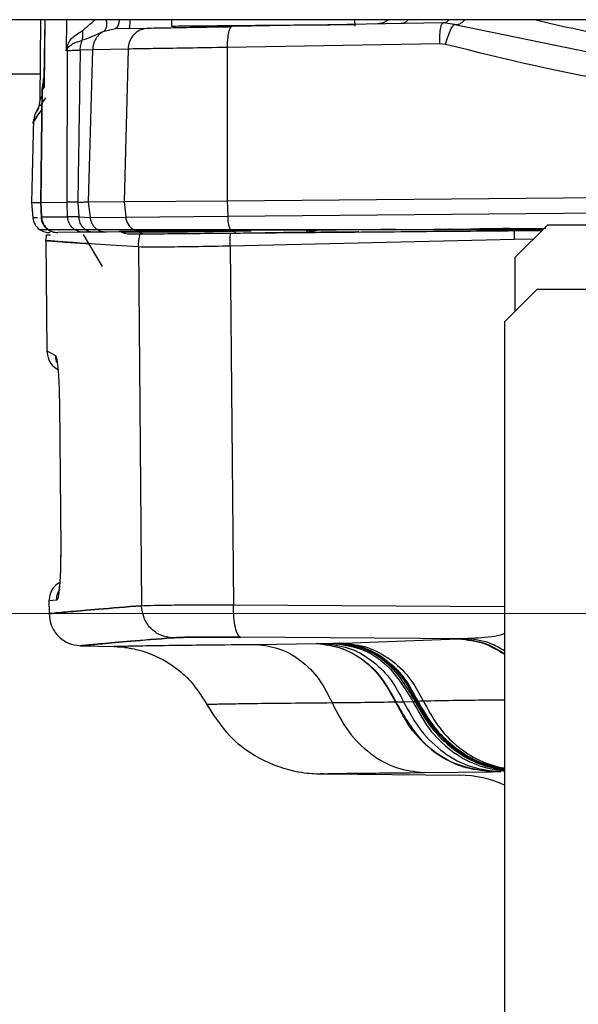
# Model space of a CAD drawing. Units: millimetres. Extents: x 10 to 416, y 10 to 287.
# Drawn here: x 70 to 75, y 40 to 49 of the extents above; entities that cross this region are included whole.
import ezdxf

# ---------------------------------------------------------------- set-up
doc = ezdxf.new("R2010")
doc.units = ezdxf.units.MM
doc.styles.add('SLDTEXTSTYLE1', font='TXT', dxfattribs={"width": 0.75})
doc.dimstyles.new('SLDDIMSTYLE0', dxfattribs={"dimtxt": 3.5, "dimasz": 3.556, "dimexe": 0, "dimexo": 0.0625, "dimgap": 0.875, "dimtad": 1, "dimdec": 0, "dimlfac": 5, "dimrnd": 1e-09, "dimzin": 12, "dimdsep": 46, "dimtxsty": 'SLDTEXTSTYLE1', "dimsah": 1, "dimcen": 0.09, "dimadec": 0, "dimazin": 3, "dimtfac": 1, "dimtdec": 0, "dimtofl": 0, "dimtmove": 0, "dimatfit": 3, "dimfxl": 1, "dimfrac": 2, "dimtolj": 1, "dimtzin": 12, "dimarcsym": 0})
doc.dimstyles.new('SLDDIMSTYLE2', dxfattribs={"dimtxt": 3.5, "dimasz": 3.556, "dimexe": 0, "dimexo": 0.0625, "dimgap": 0.875, "dimtad": 1, "dimlfac": 5, "dimrnd": 1e-09, "dimzin": 12, "dimdsep": 46, "dimtxsty": 'SLDTEXTSTYLE1', "dimsah": 1, "dimcen": 0.09, "dimadec": 0, "dimazin": 3, "dimtfac": 1, "dimtofl": 0, "dimtmove": 0, "dimatfit": 3, "dimfxl": 1, "dimfrac": 2, "dimtolj": 1, "dimtzin": 12, "dimarcsym": 0})

# ---------------------------------------------------------------- blocks, each defined once
blk = doc.blocks.new('_D_5')
at = {"color": 150, "linetype": 'Continuous', "lineweight": 0}
for p, q in [((119.9292, 43.9022), (29.7817, 43.9022)), ((30.7817, 43.9022), (30.7817, 35.3022)), ((39.1292, 35.3022), (29.7817, 35.3022))]:
    blk.add_line(p, q, dxfattribs=at)
at = {"color": 150, "linetype": 'Continuous', "lineweight": 18}
for points in [[(30.7817, 43.9022), (30.4007, 40.3462), (31.1627, 40.3462)], [(30.7817, 35.3022), (31.1627, 38.8582), (30.4007, 38.8582)]]:
    blk.add_solid(points, dxfattribs=at)
at = {"color": 150, "linetype": 'Continuous', "lineweight": 18, "insert": (26.27, 37.0161), "char_height": 3.5, "attachment_point": 1, "rotation": 90, "style": 'SLDTEXTSTYLE1'}
blk.add_mtext('43', dxfattribs=at)
blk = doc.blocks.new('_D_8')
at = {"color": 150, "linetype": 'Continuous', "lineweight": 0}
for p, q in [((64.9292, 43.3268), (64.9292, 25.2156)), ((78.8283, 43.1275), (78.8283, 25.2156)), ((64.9292, 26.2156), (78.8283, 26.2156))]:
    blk.add_line(p, q, dxfattribs=at)
at = {"color": 150, "linetype": 'Continuous', "lineweight": 18}
for points in [[(64.9292, 26.2156), (68.4852, 25.8346), (68.4852, 26.5966)], [(78.8283, 26.2156), (75.2723, 26.5966), (75.2723, 25.8346)]]:
    blk.add_solid(points, dxfattribs=at)
at = {"color": 150, "linetype": 'Continuous', "lineweight": 18, "insert": (69.2927, 30.7273), "char_height": 3.5, "attachment_point": 1, "style": 'SLDTEXTSTYLE1'}
blk.add_mtext('70', dxfattribs=at)

msp = doc.modelspace()

# ---------------------------------------------------------------- linework, layer by layer
at = {"color": 7, "linetype": 'Continuous', "lineweight": 25}
for p, q in [((124.7292, 49.4022), (47.1292, 49.4022)), ((69.9302, 49.4022), (69.9237, 48.6577)), ((69.97, 49.4022), (69.963, 48.8653)), ((69.9718, 49.4022), (69.9636, 48.7792)), ((70.1709, 49.4022), (70.17, 49.1166)), ((71.1438, 49.4022), (71.1443, 49.3433)), ((73.6598, 49.3724), (71.7038, 49.3382)), ((72.8444, 49.343), (72.8438, 49.4022)), ((73.769, 49.3592), (73.6598, 49.3724)), ((73.769, 49.3592), (75.8032, 48.9391)), ((70.5199, 49.2974), (70.6251, 49.3194)), ((70.6251, 49.3194), (70.9326, 49.3248)), ((73.6289, 49.1791), (71.6598, 49.1448)), ((73.6838, 49.1725), (73.6289, 49.1791)), ((70.17, 49.1166), (70.1802, 49.16)), ((70.17, 49.1166), (70.1818, 49.1387)), ((70.1805, 49.1168), (70.17, 49.1166)), ((70.1762, 47.7122), (70.1805, 49.1168)), ((70.1802, 49.16), (70.1818, 49.1387)), ((70.1805, 49.1168), (70.1818, 49.1387)), ((70.4126, 49.1244), (70.298, 49.1208)), ((70.4126, 49.1244), (70.3733, 47.7139)), ((70.7419, 49.1301), (70.4126, 49.1244)), ((70.7419, 49.1301), (70.7063, 47.7168)), ((71.6598, 49.1448), (71.6604, 47.7251)), ((67.4297, 48.9022), (69.9258, 48.9022)), ((69.9472, 48.7537), (69.953, 48.8031)), ((69.953, 48.8031), (69.9636, 48.7792)), ((69.9588, 48.8324), (69.9588, 48.8316)), ((69.9615, 48.8209), (69.9592, 48.8111)), ((69.9599, 48.8513), (69.966, 48.8652)), ((69.9609, 48.8319), (69.9599, 48.8513)), ((69.9636, 48.7792), (69.9609, 48.8319)), ((69.9429, 48.7576), (69.9298, 47.699)), ((69.9472, 48.7537), (69.9342, 47.7101)), ((69.9559, 48.7965), (69.9426, 48.7382)), ((69.9636, 48.7792), (69.9472, 48.7537)), ((69.8669, 48.4813), (69.8467, 47.7093)), ((69.8467, 47.7093), (69.8605, 47.5663)), ((69.9296, 47.7137), (69.9363, 47.5714)), ((69.9342, 47.7101), (70.1762, 47.7122)), ((69.9342, 47.7101), (69.9342, 47.7101)), ((69.9342, 47.7101), (69.9405, 47.5749)), ((70.2755, 47.713), (70.1762, 47.7122)), ((70.1762, 47.7122), (70.1762, 47.7122)), ((70.1814, 47.577), (70.1762, 47.7122)), ((70.2755, 47.713), (70.2861, 47.5768)), ((70.2756, 47.713), (70.2761, 47.713)), ((70.2761, 47.713), (70.2756, 47.713)), ((70.3733, 47.7139), (70.3737, 47.7139)), ((70.3737, 47.7139), (70.7063, 47.7168)), ((70.3737, 47.7139), (70.3902, 47.571)), ((70.7063, 47.7168), (71.6604, 47.7251)), ((70.7063, 47.7168), (70.7197, 47.5738)), ((71.6604, 47.7251), (76.3283, 47.7659)), ((71.6604, 47.7251), (71.6646, 47.5821)), ((71.6646, 47.5821), (76.3283, 47.6228)), ((69.903, 47.5667), (69.8605, 47.5663)), ((69.9405, 47.5749), (70.1814, 47.577)), ((70.2861, 47.5768), (70.1814, 47.577)), ((70.2861, 47.5768), (70.3902, 47.571)), ((70.3902, 47.571), (70.7197, 47.5738)), ((70.7197, 47.5738), (71.6646, 47.5821)), ((70.0208, 47.4308), (70.0111, 47.4307)), ((70.3305, 47.4335), (70.0908, 47.4314)), ((70.2471, 47.4587), (70.3443, 47.4587)), ((70.4155, 47.4342), (70.3305, 47.4335)), ((70.3443, 47.4587), (70.4579, 47.4587)), ((70.5382, 47.4353), (70.4155, 47.4342)), ((70.6752, 47.4365), (70.5382, 47.4353)), ((70.6647, 47.4421), (70.8188, 47.4434)), ((70.6735, 47.4373), (70.6928, 47.4305)), ((70.844, 47.4337), (70.69, 47.4323)), ((70.8517, 47.4336), (70.8267, 47.4434)), ((70.8517, 47.4336), (70.844, 47.4337)), ((71.7285, 47.4414), (71.6994, 47.441)), ((71.7223, 47.4513), (72.3886, 47.4571)), ((71.8817, 47.4427), (71.7285, 47.4414)), ((72.4492, 47.442), (72.4898, 47.4523)), ((72.4492, 47.442), (72.4504, 47.442)), ((72.4504, 47.442), (72.4922, 47.4524)), ((73.2223, 47.4587), (74.6131, 47.4709)), ((73.2223, 47.4587), (73.6932, 47.4587)), ((73.5416, 47.4415), (73.636, 47.4423)), ((73.6932, 47.4587), (73.6783, 47.4527)), ((73.6932, 47.4587), (73.7206, 47.4631)), ((74.215, 47.4674), (74.0011, 47.4655)), ((74.2747, 47.4679), (74.215, 47.4674)), ((74.2152, 47.4587), (74.5857, 47.4587)), ((74.2204, 47.4591), (74.5893, 47.4623)), ((74.3214, 47.4483), (74.5651, 47.4505)), ((74.6292, 47.5022), (74.3292, 47.2022)), ((74.6292, 47.5022), (76.3283, 47.5022)), ((69.9797, 47.3639), (69.9887, 46.335)), ((69.9835, 47.4107), (69.9798, 47.3562)), ((70.3261, 47.4135), (70.5019, 47.115)), ((70.7554, 47.4172), (70.8554, 47.4181)), ((74.3218, 47.3663), (71.6888, 47.3046)), ((74.4965, 47.3695), (74.3218, 47.3663)), ((70.8378, 47.2971), (70.8668, 43.9739)), ((71.6888, 47.3046), (71.7178, 43.9813)), ((74.3292, 46.7022), (74.3292, 47.2022)), ((74.5292, 46.9022), (74.2292, 46.6022)), ((76.1292, 46.9022), (74.5292, 46.9022)), ((74.2292, 46.6022), (74.2292, 39.4022)), ((69.9887, 46.335), (70.0687, 46.2901)), ((70.106, 45.8383), (70.1052, 45.8383)), ((70.106, 45.8383), (70.1176, 44.5082)), ((70.1176, 44.5082), (70.1169, 44.5082)), ((70.0803, 44.0243), (70.009, 44.0174)), ((70.009, 44.0174), (70.01, 43.9001)), ((71.7178, 43.9813), (74.2292, 43.9664)), ((70.3021, 43.6031), (70.6343, 43.5944)), ((73.8585, 43.6684), (71.7846, 43.6821)), ((71.9346, 43.6152), (72.4879, 43.6227)), ((72.4913, 43.6228), (72.4879, 43.6227)), ((72.4913, 43.6228), (72.5577, 43.6242)), ((72.5577, 43.6242), (72.6379, 43.626)), ((72.6379, 43.626), (72.6732, 43.6268)), ((72.6732, 43.6268), (72.6906, 43.6272)), ((72.6906, 43.6272), (72.6985, 43.6274)), ((72.7005, 43.6274), (72.6985, 43.6274)), ((72.7005, 43.6274), (72.7335, 43.6282)), ((72.7335, 43.6282), (73.8036, 43.6659)), ((73.8041, 43.666), (73.8036, 43.6659)), ((73.8041, 43.666), (73.8135, 43.6664)), ((73.8135, 43.6664), (73.8585, 43.6684)), ((73.2191, 43.0833), (73.2226, 43.0834)), ((73.2945, 43.0847), (73.3811, 43.0865)), ((73.3811, 43.0865), (73.4005, 43.0869)), ((73.4005, 43.0869), (73.41, 43.0871)), ((73.4227, 43.0889), (73.4261, 43.0893)), ((72.5533, 42.4152), (72.5359, 42.4157)), ((72.5533, 42.4152), (73.8153, 42.4042)), ((73.4855, 42.4281), (74.1126, 42.4356)), ((74.1161, 42.4356), (74.1126, 42.4356)), ((74.1161, 42.4356), (74.1948, 42.4369)), ((74.2273, 42.4492), (74.2273, 42.4553)), ((74.2274, 42.4435), (74.2273, 42.4492)), ((74.2274, 42.4414), (74.2274, 42.4435)), ((74.2274, 42.4395), (74.2274, 42.4414))]:
    msp.add_line(p, q, dxfattribs=at)
at = {"color": 7, "linetype": 'Continuous', "lineweight": 25, "flags": 128}
msp.add_lwpolyline([(69.8467, 47.7093), (69.8548, 47.7094), (69.8792, 47.7096), (69.9198, 47.7099), (69.9342, 47.7101)], dxfattribs=at)
at = {"color": 7, "linetype": 'Continuous', "lineweight": 25}
for centre, radius, start, end in [((70.0098, 47.5807), 0.15, 185.5, 234.37569), ((70.8696, 47.5872), 0.1505, 185.08641, 238.58242), ((71.9891, 47.5759), 0.3245, 178.91754, 201.17019), ((70.6256, 47.303), 0.1445, 63.51575, 74.31107), ((70.7542, 47.561), 0.1438, 243.48525, 270.47367), ((70.7541, 47.5672), 0.15, 244.88665, 270.5), ((70.8653, 47.5817), 0.1436, 238.89589, 254.3911), ((70.7798, 47.3056), 0.1433, 63.39118, 74.22803), ((70.9079, 47.5609), 0.1424, 243.35348, 270.46743), ((71.7247, 47.4785), 0.043, 207.3411, 219.8272), ((71.6852, 47.4213), 0.0477, 24.90062, 39.01705), ((71.7498, 47.4473), 0.0222, 195.56116, 255.82165), ((72.3492, 47.4283), 0.0488, 22.76725, 36.22367), ((72.4075, 47.5257), 0.0941, 270.72296, 297.1542), ((74.29, 47.5094), 0.0859, 209.28475, 215.87125), ((73.8066, 41.4042), 1, 64.9997, 89.5)]:
    msp.add_arc(centre, radius, start, end, dxfattribs=at)
for points, knots in [([(70.321, 49.3013), (70.3456, 49.3233), (70.3817, 49.3556), (70.4256, 49.391), (70.4395, 49.4022)], [0, 0, 0, 0, 0.6833, 1, 1, 1, 1]), ([(70.5382, 49.4022), (70.5401, 49.3881), (70.5443, 49.3565), (70.5383, 49.3185), (70.526, 49.3044), (70.5199, 49.2974)], [0, 0, 0, 0, 0.2869452, 0.6434758, 1, 1, 1, 1]), ([(70.66, 49.4022), (70.658, 49.3886), (70.6533, 49.3565), (70.6406, 49.3267), (70.6303, 49.3218), (70.6251, 49.3194)], [0, 0, 0, 0, 0.269165, 0.634582, 1, 1, 1, 1]), ([(70.7505, 49.3216), (70.7527, 49.3247), (70.757, 49.3309), (70.7612, 49.3639), (70.7623, 49.3938), (70.7627, 49.4022)], [0, 0, 0, 0, 0.418468, 0.836936, 1, 1, 1, 1]), ([(73.1531, 49.4022), (73.1372, 49.3914), (73.1026, 49.3679), (73.0608, 49.3637), (73.0382, 49.3615)], [0, 0, 0, 0, 0.459771, 1, 1, 1, 1]), ([(73.3381, 49.4022), (73.3298, 49.393), (73.3101, 49.371), (73.286, 49.3676), (73.272, 49.3656)], [0, 0, 0, 0, 0.419555, 1, 1, 1, 1]), ([(73.6289, 49.1791), (73.6292, 49.2076), (73.6298, 49.2647), (73.6379, 49.3278), (73.6483, 49.3655), (73.656, 49.3701), (73.6598, 49.3724)], [0, 0, 0, 0, 0.2796251, 0.5592794, 0.7796392, 1, 1, 1, 1]), ([(73.7142, 49.4022), (73.7103, 49.3971), (73.6948, 49.3765), (73.6748, 49.3741), (73.6598, 49.3724)], [0, 0, 0, 0, 0.250574, 1, 1, 1, 1]), ([(73.6838, 49.1725), (73.692, 49.2009), (73.7083, 49.2579), (73.7342, 49.3198), (73.7555, 49.3554), (73.7645, 49.3579), (73.769, 49.3592)], [0, 0, 0, 0, 0.2796, 0.559235, 0.779617, 1, 1, 1, 1]), ([(73.769, 49.3592), (73.7765, 49.3581), (73.7917, 49.3558), (73.8163, 49.3638), (73.8404, 49.3786), (73.8553, 49.3946), (73.8624, 49.4022)], [0, 0, 0, 0, 0.255362, 0.510725, 0.766086, 1, 1, 1, 1]), ([(74.5187, 49.4022), (74.5353, 49.3981), (74.7585, 49.3418), (75.2166, 49.2479), (75.6713, 49.1719), (75.8981, 49.134)], [0, 0, 0, 0, 0.038722, 0.520748, 1, 1, 1, 1]), ([(70.1802, 49.16), (70.1867, 49.176), (70.1996, 49.208), (70.241, 49.253), (70.2891, 49.282), (70.321, 49.3013)], [0, 0, 0, 0, 0.250674, 0.502093, 1, 1, 1, 1]), ([(70.3176, 49.2114), (70.3204, 49.2256), (70.3261, 49.2541), (70.3227, 49.2856), (70.321, 49.3013)], [0, 0, 0, 0, 0.5, 1, 1, 1, 1]), ([(70.5199, 49.2974), (70.4841, 49.2792), (70.4154, 49.2443), (70.3493, 49.2221), (70.3176, 49.2114)], [0, 0, 0, 0, 0.5200102, 1, 1, 1, 1]), ([(70.5199, 49.2973), (70.5048, 49.288), (70.4747, 49.2692), (70.4411, 49.227), (70.4181, 49.178), (70.4145, 49.1422), (70.4126, 49.1244)], [0, 0, 0, 0, 0.250004, 0.500018, 0.749999, 1, 1, 1, 1]), ([(70.9326, 49.3248), (70.905, 49.3207), (70.8497, 49.3126), (70.7877, 49.2607), (70.75, 49.1972), (70.7446, 49.1524), (70.7419, 49.1301)], [0, 0, 0, 0, 0.279629, 0.559286, 0.779642, 1, 1, 1, 1]), ([(70.9326, 49.3248), (70.9627, 49.3253), (71.0227, 49.3263), (71.2023, 49.3295), (71.4305, 49.3335), (71.6127, 49.3366), (71.7038, 49.3382)], [0, 0, 0, 0, 0.249998, 0.499999, 0.750003, 1, 1, 1, 1]), ([(71.7038, 49.3382), (71.6971, 49.3345), (71.6836, 49.3271), (71.6691, 49.2756), (71.6608, 49.2121), (71.6601, 49.1673), (71.6598, 49.1448)], [0, 0, 0, 0, 0.279625, 0.55928, 0.779639, 1, 1, 1, 1]), ([(70.1818, 49.1387), (70.1957, 49.1535), (70.2241, 49.184), (70.2859, 49.2021), (70.3176, 49.2114)], [0, 0, 0, 0, 0.488146, 1, 1, 1, 1]), ([(76.3283, 48.69), (76.0039, 48.7253), (75.1066, 48.823), (74.2382, 49.0363), (73.6838, 49.1725)], [0, 0, 0, 0, 0.361564, 1, 1, 1, 1]), ([(70.1805, 49.1168), (70.1923, 49.1174), (70.2161, 49.1186), (70.2707, 49.1201), (70.298, 49.1208)], [0, 0, 0, 0, 0.499963, 1, 1, 1, 1]), ([(70.298, 49.1208), (70.2944, 48.8862), (70.2872, 48.4169), (70.2798, 47.9477), (70.2761, 47.713)], [0, 0, 0, 0, 0.500004, 1, 1, 1, 1]), ([(71.6598, 49.1448), (71.5366, 49.1429), (71.3002, 49.1391), (71.0256, 49.1347), (70.8344, 49.1316), (70.7717, 49.1306), (70.7419, 49.1301)], [0, 0, 0, 0, 0.284567, 0.546121, 0.784613, 1, 1, 1, 1]), ([(69.953, 48.8031), (69.9551, 48.811), (69.9591, 48.8268), (69.9596, 48.8431), (69.9599, 48.8513)], [0, 0, 0, 0, 0.5, 1, 1, 1, 1]), ([(69.9237, 48.6582), (69.9229, 48.6448), (69.9213, 48.6181), (69.9119, 48.593), (69.9072, 48.5804)], [0, 0, 0, 0, 0.5, 1, 1, 1, 1]), ([(69.9237, 48.6582), (69.9237, 48.6582), (69.9177, 48.6487), (69.9321, 48.6711), (69.9465, 48.6936)], [0, 0, 0, 0, 0.00023, 1, 1, 1, 1]), ([(69.9765, 48.6788), (69.9638, 48.6597), (69.9326, 48.6125), (69.9295, 48.6075), (69.9276, 48.6046)], [0, 0, 0, 0, 0.403772, 1, 1, 1, 1]), ([(69.9406, 48.5697), (69.9185, 48.5366), (69.8521, 48.4372), (69.8483, 48.4316), (69.9054, 48.517), (69.9192, 48.5377)], [0, 0, 0, 0, 0.27437, 0.824642, 1, 1, 1, 1]), ([(69.9122, 48.581), (69.8995, 48.5625), (69.8739, 48.5256), (69.8688, 48.481), (69.8663, 48.4587)], [0, 0, 0, 0, 0.499983, 1, 1, 1, 1]), ([(69.895, 48.5567), (69.8972, 48.5605), (69.9017, 48.5682), (69.9054, 48.5763), (69.9072, 48.5804)], [0, 0, 0, 0, 0.500021, 1, 1, 1, 1]), ([(70.2761, 47.713), (70.2982, 47.7132), (70.3418, 47.7136), (70.3629, 47.7138), (70.3733, 47.7139)], [0, 0, 0, 0, 0.509014, 1, 1, 1, 1]), ([(69.9356, 47.5743), (69.9369, 47.5629), (69.9395, 47.5401), (69.9532, 47.5082), (69.973, 47.4796), (69.991, 47.4653), (70, 47.4581)], [0, 0, 0, 0, 0.250006, 0.499982, 0.749983, 1, 1, 1, 1]), ([(70.3443, 47.4587), (70.3353, 47.4668), (70.3175, 47.483), (70.2942, 47.5226), (70.2892, 47.5562), (70.2861, 47.5768)], [0, 0, 0, 0, 0.280546, 0.56107, 1, 1, 1, 1]), ([(69.9216, 47.4593), (69.9372, 47.4501), (69.9649, 47.4336), (69.997, 47.4316), (70.0111, 47.4307)], [0, 0, 0, 0, 0.56, 1, 1, 1, 1]), ([(69.9225, 47.4587), (69.9261, 47.4587), (69.9316, 47.4587), (69.9858, 47.4587), (70.0037, 47.4587)], [0, 0, 0, 0, 0.669867, 1, 1, 1, 1]), ([(69.9245, 47.4587), (69.9246, 47.4587), (69.9246, 47.4587), (69.9416, 47.4587), (69.9511, 47.4587)], [0, 0, 0, 0, 0.445864, 1, 1, 1, 1]), ([(69.9985, 47.4591), (70.0122, 47.451), (70.0392, 47.435), (70.0737, 47.4326), (70.0908, 47.4314)], [0, 0, 0, 0, 0.5061534, 1, 1, 1, 1]), ([(70.0037, 47.4587), (70.0153, 47.4587), (70.0733, 47.4587), (70.1554, 47.4587), (70.2348, 47.4587), (70.2471, 47.4587)], [0, 0, 0, 0, 0.174485, 0.872561, 1, 1, 1, 1]), ([(70.0037, 47.4587), (70.0384, 47.4587), (70.1072, 47.4587), (70.2007, 47.4587), (70.2471, 47.4587)], [0, 0, 0, 0, 0.504098, 1, 1, 1, 1]), ([(70.2472, 47.4587), (70.2522, 47.4587), (70.2622, 47.4587), (70.2917, 47.4587), (70.324, 47.4587), (70.3443, 47.4587)], [0, 0, 0, 0, 0.271588, 0.543177, 1, 1, 1, 1]), ([(70.3443, 47.4587), (70.3691, 47.4587), (70.4067, 47.4587), (70.4406, 47.4587), (70.4521, 47.4587), (70.4579, 47.4587)], [0, 0, 0, 0, 0.491538, 0.74469, 1, 1, 1, 1]), ([(70.4155, 47.4342), (70.4028, 47.4352), (70.3776, 47.4373), (70.3554, 47.4516), (70.3443, 47.4587)], [0, 0, 0, 0, 0.500015, 1, 1, 1, 1]), ([(70.4579, 47.4587), (70.4771, 47.4587), (70.5762, 47.4587), (70.6952, 47.4587), (70.7912, 47.4587)], [0, 0, 0, 0, 0.193741, 1, 1, 1, 1]), ([(70.4579, 47.4587), (70.5089, 47.4587), (70.61, 47.4587), (70.7311, 47.4587), (70.7912, 47.4587)], [0, 0, 0, 0, 0.503827, 1, 1, 1, 1]), ([(70.6846, 47.4366), (70.6771, 47.4372), (70.6655, 47.4383), (70.6607, 47.4415), (70.6634, 47.4419), (70.6647, 47.4421)], [0, 0, 0, 0, 0.478009, 0.745323, 1, 1, 1, 1]), ([(70.69, 47.4323), (70.6897, 47.4323), (70.689, 47.4322), (70.6901, 47.4315), (70.6924, 47.4306), (70.6946, 47.4299), (70.696, 47.4296), (70.7024, 47.4279), (70.7113, 47.4274), (70.72, 47.4269)], [0, 0, 0, 0, 0.096037, 0.220298, 0.337752, 0.421234, 0.4468, 0.46122, 1, 1, 1, 1]), ([(70.7912, 47.4587), (70.8243, 47.4587), (70.8912, 47.4587), (71.0911, 47.4588), (71.3564, 47.4587), (71.5745, 47.4587), (71.6864, 47.4587)], [0, 0, 0, 0, 0.239194, 0.482481, 0.734482, 1, 1, 1, 1]), ([(70.7912, 47.4587), (70.8228, 47.4587), (70.8965, 47.4587), (71.1343, 47.4587), (71.4223, 47.4587), (71.6189, 47.4587), (71.6864, 47.4587)], [0, 0, 0, 0, 0.230029, 0.535206, 0.840305, 1, 1, 1, 1]), ([(70.8267, 47.4434), (70.8253, 47.4434), (70.8226, 47.4435), (70.8201, 47.4435), (70.8188, 47.4434)], [0, 0, 0, 0, 0.500483, 1, 1, 1, 1]), ([(71.6916, 47.4509), (71.5941, 47.4494), (71.3924, 47.4464), (71.1349, 47.4439), (70.9324, 47.4424), (70.8612, 47.4431), (70.8267, 47.4434)], [0, 0, 0, 0, 0.241809, 0.5000232, 0.7581998, 1, 1, 1, 1]), ([(71.6994, 47.441), (71.6077, 47.4396), (71.4111, 47.4365), (71.156, 47.434), (70.9561, 47.4326), (70.8849, 47.4333), (70.8517, 47.4336)], [0, 0, 0, 0, 0.233183, 0.500023, 0.766826, 1, 1, 1, 1]), ([(71.6864, 47.4587), (71.7841, 47.4587), (72.0201, 47.4587), (72.3489, 47.4587), (72.6414, 47.4587), (72.8353, 47.4587), (72.9642, 47.4587), (73.0499, 47.4587), (73.1071, 47.4587), (73.1452, 47.4587), (73.1706, 47.4587), (73.1876, 47.4587), (73.1991, 47.4587), (73.2067, 47.4587), (73.2119, 47.4587), (73.2154, 47.4587), (73.2178, 47.4587), (73.2196, 47.4587), (73.2208, 47.4587), (73.2217, 47.4587), (73.2221, 47.4587), (73.2223, 47.4587), (73.2223, 47.4587), (73.2223, 47.4587)], [0, 0, 0, 0, 0.1920202, 0.4641915, 0.6439489, 0.7629624, 0.8418987, 0.8943278, 0.9291957, 0.9524155, 0.9679023, 0.9782515, 0.9851852, 0.9898465, 0.9929948, 0.995135, 0.9966031, 0.9976234, 0.9986715, 0.999151, 0.9995486, 0.9998379, 1, 1, 1, 1]), ([(71.6864, 47.4587), (72.0619, 47.4587), (72.5387, 47.4587), (73.0446, 47.4588), (73.1786, 47.4587), (73.2111, 47.4587), (73.2194, 47.4587), (73.2216, 47.4587), (73.2221, 47.4587), (73.2222, 47.4587), (73.2223, 47.4587)], [0, 0, 0, 0, 0.736858, 0.936025, 0.983178, 0.995146, 0.998329, 0.999299, 0.999669, 1, 1, 1, 1]), ([(71.6902, 47.4254), (71.7707, 47.4261), (72.1734, 47.4296), (72.7405, 47.4345), (73.3831, 47.4401), (73.8558, 47.4443), (74.1662, 47.447), (74.3214, 47.4483)], [0, 0, 0, 0, 0.092685, 0.463479, 0.648855, 0.824404, 1, 1, 1, 1]), ([(71.7223, 47.4513), (71.7172, 47.4513), (71.7069, 47.4512), (71.6967, 47.451), (71.6916, 47.4509)], [0, 0, 0, 0, 0.499571, 1, 1, 1, 1]), ([(71.6994, 47.441), (71.698, 47.4432), (71.6954, 47.4471), (71.6928, 47.4498), (71.6916, 47.4509)], [0, 0, 0, 0, 0.559957, 1, 1, 1, 1]), ([(72.8792, 47.4357), (72.8661, 47.4356), (72.84, 47.4354), (72.6393, 47.4336), (72.3523, 47.4311), (72.1248, 47.4292), (72.011, 47.4282)], [0, 0, 0, 0, 0.250003, 0.500004, 0.750003, 1, 1, 1, 1]), ([(72.3886, 47.4571), (72.3967, 47.4571), (72.413, 47.457), (72.4484, 47.4542), (72.4729, 47.4531), (72.4898, 47.4523)], [0, 0, 0, 0, 0.2319519, 0.4701795, 1, 1, 1, 1]), ([(72.4492, 47.442), (72.4411, 47.4426), (72.4292, 47.4434), (72.4114, 47.4462), (72.4013, 47.4471), (72.3965, 47.4472), (72.3942, 47.4472)], [0, 0, 0, 0, 0.539149, 0.779465, 0.893977, 1, 1, 1, 1]), ([(72.4087, 47.4316), (72.4059, 47.4325), (72.401, 47.4339), (72.3963, 47.4431), (72.3942, 47.4472)], [0, 0, 0, 0, 0.555486, 1, 1, 1, 1]), ([(73.2223, 47.4587), (73.1, 47.4577), (72.8553, 47.4555), (72.6116, 47.4534), (72.4898, 47.4523)], [0, 0, 0, 0, 0.5, 1, 1, 1, 1]), ([(72.8576, 47.4356), (72.8252, 47.4353), (72.768, 47.4348), (72.6272, 47.4335), (72.5663, 47.433)], [0, 0, 0, 0, 0.567771, 1, 1, 1, 1]), ([(73.2223, 47.4587), (73.2224, 47.4587), (73.2228, 47.4587), (73.2252, 47.4587), (73.2343, 47.4587), (73.2723, 47.4587), (73.4246, 47.4587), (73.5743, 47.4587), (73.6932, 47.4587)], [0, 0, 0, 0, 0.002967, 0.007645, 0.022375, 0.073729, 0.264629, 1, 1, 1, 1]), ([(73.6932, 47.4587), (73.694, 47.4587), (73.6956, 47.4587), (73.6995, 47.4587), (73.706, 47.4587), (73.7178, 47.4587), (73.7262, 47.4587), (73.7318, 47.4587)], [0, 0, 0, 0, 0.0805725, 0.160747, 0.2965894, 0.5336037, 1, 1, 1, 1]), ([(73.6932, 47.4587), (73.6937, 47.4587), (73.6946, 47.4587), (73.6972, 47.4587), (73.7012, 47.4587), (73.7069, 47.4587), (73.7179, 47.4587), (73.7258, 47.4587), (73.7318, 47.4587)], [0, 0, 0, 0, 0.052123, 0.103676, 0.213141, 0.343422, 0.503441, 1, 1, 1, 1]), ([(73.7318, 47.4587), (73.8485, 47.4587), (74.1193, 47.4588), (74.4083, 47.4588), (74.5798, 47.4588), (74.5858, 47.4588)], [0, 0, 0, 0, 0.422218, 0.979989, 1, 1, 1, 1]), ([(73.7318, 47.4587), (73.753, 47.4587), (73.7743, 47.4587), (73.7961, 47.4587), (73.7961, 47.4587)], [0, 0, 0, 0, 0.998665, 1, 1, 1, 1]), ([(74.0011, 47.4655), (74.0383, 47.4642), (74.1141, 47.4616), (74.1845, 47.4599), (74.2204, 47.4591)], [0, 0, 0, 0, 0.490305, 1, 1, 1, 1]), ([(74.3218, 47.3663), (74.3216, 47.3801), (74.3211, 47.4076), (74.3213, 47.4348), (74.3214, 47.4483)], [0, 0, 0, 0, 0.5, 1, 1, 1, 1]), ([(70.8378, 47.2971), (70.6973, 47.3061), (70.427, 47.3232), (70.1649, 47.3421), (70.0207, 47.3529), (69.9634, 47.3574), (69.9798, 47.3562), (69.9798, 47.3562)], [0, 0, 0, 0, 0.267254, 0.514374, 0.760712, 0.999935, 1, 1, 1, 1]), ([(69.985, 47.3558), (69.9944, 47.355), (70.0145, 47.3534), (70.1468, 47.3433), (70.3078, 47.3321), (70.3769, 47.3273)], [0, 0, 0, 0, 0.3314954, 0.7130038, 1, 1, 1, 1]), ([(69.9871, 47.4105), (69.9863, 47.4105), (69.9838, 47.4105), (70.0012, 47.4106), (70.022, 47.4108), (70.0239, 47.4108)], [0, 0, 0, 0, 0.299354, 0.938861, 1, 1, 1, 1]), ([(70.8378, 47.2971), (70.8385, 47.3176), (70.8398, 47.3586), (70.8502, 47.3983), (70.8554, 47.4181)], [0, 0, 0, 0, 0.5, 1, 1, 1, 1]), ([(70.8554, 47.4181), (70.8821, 47.4183), (70.9485, 47.4189), (71.1636, 47.4208), (71.4365, 47.4232), (71.625, 47.4248), (71.6902, 47.4254)], [0, 0, 0, 0, 0.210251, 0.522428, 0.834758, 1, 1, 1, 1]), ([(71.6888, 47.3046), (71.5883, 47.3027), (71.3873, 47.2989), (71.1353, 47.296), (70.9373, 47.295), (70.871, 47.2964), (70.8378, 47.2971)], [0, 0, 0, 0, 0.250023, 0.500026, 0.750016, 1, 1, 1, 1]), ([(69.9887, 46.3363), (69.9936, 46.3025), (70.003, 46.2363), (70.0657, 46.1762), (70.0866, 46.1654), (70.0926, 46.1624)], [0, 0, 0, 0, 0.426571, 0.835991, 1, 1, 1, 1]), ([(70.0687, 46.2901), (70.073, 46.2823), (70.0795, 46.2704), (70.088, 46.2119), (70.0938, 46.154), (70.0987, 46.0837), (70.1037, 45.9799), (70.1051, 45.8945), (70.106, 45.8383)], [0, 0, 0, 0, 0.2490275, 0.376292, 0.5028954, 0.627295, 0.7547546, 1, 1, 1, 1]), ([(70.0687, 46.2901), (70.0691, 46.2723), (70.0697, 46.2519), (70.0778, 46.2336), (70.0788, 46.2312)], [0, 0, 0, 0, 0.869688, 1, 1, 1, 1]), ([(70.1176, 44.5082), (70.1177, 44.4744), (70.1179, 44.4065), (70.1157, 44.3106), (70.1119, 44.2241), (70.105, 44.1286), (70.0941, 44.0433), (70.0848, 44.0306), (70.0803, 44.0243)], [0, 0, 0, 0, 0.127161, 0.254569, 0.379662, 0.507161, 0.754978, 1, 1, 1, 1]), ([(70.1176, 44.4893), (70.1176, 44.4465), (70.1175, 44.3656), (70.1134, 44.2512), (70.1076, 44.1728), (70.104, 44.1366), (70.1013, 44.1191), (70.102, 44.1193), (70.1023, 44.1194)], [0, 0, 0, 0, 0.245765, 0.464718, 0.752166, 0.886421, 0.954139, 1, 1, 1, 1]), ([(70.1091, 44.1902), (70.0919, 44.1789), (70.0541, 44.1539), (70.0166, 44.0913), (70.0115, 44.042), (70.009, 44.0174)], [0, 0, 0, 0, 0.293881, 0.646948, 1, 1, 1, 1]), ([(70.0803, 44.0243), (70.0817, 44.0495), (70.084, 44.0874), (70.1052, 44.1181), (70.1123, 44.1283)], [0, 0, 0, 0, 0.666657, 1, 1, 1, 1]), ([(70.8668, 43.9739), (70.7265, 43.9626), (70.4563, 43.9408), (70.1972, 43.9177), (70.043, 43.9036), (69.9937, 43.8988), (70.0431, 43.9036), (70.1973, 43.9177), (70.4564, 43.9408), (70.7265, 43.9626), (70.8668, 43.9739)], [0, 0, 0, 0, 0.133418, 0.256925, 0.380218, 0.500014, 0.619798, 0.743089, 0.866587, 1, 1, 1, 1]), ([(70.8668, 43.9739), (70.8999, 43.9753), (70.9662, 43.9781), (71.1643, 43.9807), (71.4162, 43.9821), (71.6173, 43.9816), (71.7178, 43.9813)], [0, 0, 0, 0, 0.250004, 0.499998, 0.749994, 1, 1, 1, 1]), ([(71.1531, 43.6766), (71.1157, 43.6818), (71.041, 43.6921), (70.9471, 43.7611), (70.8809, 43.8584), (70.8715, 43.9354), (70.8668, 43.9739)], [0, 0, 0, 0, 0.249993, 0.5, 0.750007, 1, 1, 1, 1]), ([(71.7846, 43.6821), (71.7756, 43.6875), (71.7574, 43.6984), (71.7352, 43.768), (71.72, 43.8657), (71.7185, 43.9428), (71.7178, 43.9813)], [0, 0, 0, 0, 0.249993, 0.5, 0.750007, 1, 1, 1, 1]), ([(70.01, 43.9003), (70.0146, 43.8619), (70.0239, 43.7852), (70.0913, 43.6881), (70.1872, 43.619), (70.2638, 43.6084), (70.3021, 43.6031)], [0, 0, 0, 0, 0.249993, 0.5, 0.750007, 1, 1, 1, 1]), ([(74.2292, 43.7158), (74.2248, 43.7136), (74.1887, 43.6962), (74.0658, 43.6768), (73.9431, 43.6719), (73.8585, 43.6684)], [0, 0, 0, 0, 0.041833, 0.338917, 1, 1, 1, 1]), ([(70.3021, 43.6031), (70.3116, 43.604), (70.3307, 43.6058), (70.4911, 43.6207), (70.7477, 43.6436), (71.0164, 43.6655), (71.1531, 43.6766)], [0, 0, 0, 0, 0.241025, 0.486225, 0.738821, 1, 1, 1, 1]), ([(71.1531, 43.6766), (71.0155, 43.6654), (70.747, 43.6435), (70.4907, 43.6207), (70.3307, 43.6058), (70.3116, 43.604), (70.3021, 43.6031)], [0, 0, 0, 0, 0.263162, 0.513778, 0.758979, 1, 1, 1, 1]), ([(70.6343, 43.5944), (70.6278, 43.5946), (70.6118, 43.5951), (70.6078, 43.5962), (70.6322, 43.5978), (70.6882, 43.5995), (70.7602, 43.6012), (70.8841, 43.6036), (71.0989, 43.6068), (71.4577, 43.611), (71.7746, 43.6138), (71.9346, 43.6152)], [0, 0, 0, 0, 0.059801, 0.145326, 0.256885, 0.347677, 0.428836, 0.500241, 0.671169, 0.83404, 1, 1, 1, 1]), ([(71.1531, 43.6766), (71.1777, 43.6779), (71.2269, 43.6806), (71.3739, 43.6828), (71.561, 43.6835), (71.7102, 43.6826), (71.7846, 43.6821)], [0, 0, 0, 0, 0.249548, 0.499997, 0.750476, 1, 1, 1, 1]), ([(71.7846, 43.6821), (71.7102, 43.6826), (71.561, 43.6835), (71.3739, 43.6828), (71.2269, 43.6806), (71.1777, 43.6779), (71.1531, 43.6766)], [0, 0, 0, 0, 0.249548, 0.499997, 0.750476, 1, 1, 1, 1]), ([(71.9346, 43.6152), (72.0063, 43.6059), (72.1496, 43.5873), (72.3468, 43.4715), (72.5173, 43.3028), (72.5936, 43.1515), (72.6318, 43.0758)], [0, 0, 0, 0, 0.249999, 0.5, 0.750001, 1, 1, 1, 1]), ([(73.2191, 43.0833), (73.1789, 43.159), (73.0986, 43.3105), (72.9197, 43.4793), (72.713, 43.595), (72.5629, 43.6135), (72.4879, 43.6227)], [0, 0, 0, 0, 0.249999, 0.5, 0.750001, 1, 1, 1, 1]), ([(72.4913, 43.6228), (72.5644, 43.6141), (72.6924, 43.5988), (72.8739, 43.5087), (73.0667, 43.3593), (73.1636, 43.1879), (73.2226, 43.0834)], [0, 0, 0, 0, 0.2439886, 0.427111, 0.650713, 1, 1, 1, 1]), ([(72.5577, 43.6242), (72.6333, 43.615), (72.7845, 43.5965), (72.9928, 43.4808), (73.1731, 43.312), (73.254, 43.1605), (73.2945, 43.0847)], [0, 0, 0, 0, 0.249999, 0.5, 0.750001, 1, 1, 1, 1]), ([(72.6379, 43.626), (72.723, 43.6145), (72.893, 43.5915), (73.1732, 43.426), (73.3024, 43.2151), (73.3811, 43.0865)], [0, 0, 0, 0, 0.280673, 0.561349, 1, 1, 1, 1]), ([(72.6732, 43.6268), (72.7564, 43.6153), (72.9228, 43.5922), (73.197, 43.4266), (73.3234, 43.2156), (73.4005, 43.0869)], [0, 0, 0, 0, 0.280673, 0.561349, 1, 1, 1, 1]), ([(72.6906, 43.6272), (72.7644, 43.618), (72.912, 43.5995), (73.1154, 43.4836), (73.2915, 43.3146), (73.3705, 43.163), (73.41, 43.0871)], [0, 0, 0, 0, 0.249999, 0.5, 0.750001, 1, 1, 1, 1]), ([(73.4227, 43.0889), (73.3829, 43.1645), (73.3031, 43.3158), (73.1259, 43.4842), (72.9212, 43.5997), (72.7727, 43.6182), (72.6985, 43.6274)], [0, 0, 0, 0, 0.249999, 0.5, 0.750001, 1, 1, 1, 1]), ([(72.7005, 43.6274), (72.7748, 43.6182), (72.9236, 43.5998), (73.1287, 43.4844), (73.3063, 43.316), (73.3862, 43.1649), (73.4261, 43.0893)], [0, 0, 0, 0, 0.249998, 0.499999, 0.75, 1, 1, 1, 1]), ([(72.7335, 43.6282), (72.8095, 43.6191), (72.9616, 43.6009), (73.1714, 43.4861), (73.3534, 43.3186), (73.4355, 43.1681), (73.4765, 43.0929)], [0, 0, 0, 0, 0.249999, 0.5, 0.750001, 1, 1, 1, 1]), ([(74.2292, 43.5237), (74.1675, 43.5614), (74.0343, 43.6428), (73.8841, 43.6579), (73.8036, 43.6659)], [0, 0, 0, 0, 0.463954, 1, 1, 1, 1]), ([(73.8041, 43.666), (73.8846, 43.6579), (74.0346, 43.6428), (74.1676, 43.5616), (74.2292, 43.5239)], [0, 0, 0, 0, 0.536613, 1, 1, 1, 1]), ([(73.8135, 43.6664), (73.8941, 43.6585), (74.0408, 43.644), (74.1707, 43.565), (74.2292, 43.5294)], [0, 0, 0, 0, 0.5497939, 1, 1, 1, 1]), ([(74.2292, 43.5552), (74.1855, 43.5812), (74.0699, 43.65), (73.9395, 43.6613), (73.8585, 43.6684)], [0, 0, 0, 0, 0.378247, 1, 1, 1, 1]), ([(70.6279, 43.5945), (70.6476, 43.5939), (70.673, 43.5931), (70.7314, 43.5854), (70.7593, 43.5807), (70.7944, 43.5742), (70.8494, 43.5615), (70.9948, 43.5157), (71.153, 43.4289), (71.3404, 43.2665), (71.4192, 43.1418), (71.471, 43.0597)], [0, 0, 0, 0, 0.2571218, 0.3315147, 0.3560614, 0.3734213, 0.4282454, 0.4863359, 0.6952727, 0.799185, 1, 1, 1, 1]), ([(71.4699, 43.0619), (71.5344, 42.9603), (71.6532, 42.7735), (71.9359, 42.5577), (72.2173, 42.4455), (72.4397, 42.417), (72.5129, 42.4162), (72.5359, 42.416)], [0, 0, 0, 0, 0.263673, 0.485051, 0.773224, 0.928892, 1, 1, 1, 1]), ([(71.4819, 43.0598), (71.4785, 43.0599), (71.4611, 43.0606), (71.5398, 43.0628), (71.7021, 43.0658), (71.9317, 43.069), (72.2328, 43.0723), (72.4986, 43.0746), (72.6318, 43.0758)], [0, 0, 0, 0, 0.05687, 0.292612, 0.469411, 0.646084, 0.822675, 1, 1, 1, 1]), ([(72.6318, 43.0758), (72.7342, 43.0768), (72.9368, 43.0786), (73.1256, 43.0818), (73.2191, 43.0833)], [0, 0, 0, 0, 0.504996, 1, 1, 1, 1]), ([(72.6318, 43.0758), (72.6785, 42.9836), (72.7718, 42.7991), (72.981, 42.595), (73.2228, 42.4569), (73.3979, 42.4377), (73.4855, 42.4281)], [0, 0, 0, 0, 0.249999, 0.5, 0.750001, 1, 1, 1, 1]), ([(74.1126, 42.4356), (74.021, 42.4451), (73.8379, 42.4642), (73.5849, 42.6022), (73.3658, 42.8064), (73.268, 42.991), (73.2191, 43.0833)], [0, 0, 0, 0, 0.249999, 0.5, 0.750001, 1, 1, 1, 1]), ([(73.2226, 43.0834), (73.2335, 43.0836), (73.2576, 43.084), (73.2815, 43.0845), (73.2945, 43.0847)], [0, 0, 0, 0, 0.453067, 1, 1, 1, 1]), ([(73.2226, 43.0834), (73.2946, 42.9571), (73.4259, 42.7268), (73.7465, 42.4907), (73.9839, 42.4553), (74.1161, 42.4356)], [0, 0, 0, 0, 0.349819, 0.637778, 1, 1, 1, 1]), ([(73.2945, 43.0847), (73.3438, 42.9924), (73.4424, 42.8077), (73.6631, 42.6035), (73.9181, 42.4655), (74.1026, 42.4465), (74.1948, 42.4369)], [0, 0, 0, 0, 0.249999, 0.5, 0.750001, 1, 1, 1, 1]), ([(73.3811, 43.0865), (73.4278, 42.999), (73.521, 42.8241), (73.7271, 42.6258), (73.9655, 42.4853), (74.1401, 42.456), (74.2274, 42.4414)], [0, 0, 0, 0, 0.249997, 0.499999, 0.750004, 1, 1, 1, 1]), ([(73.4005, 43.0869), (73.448, 43.0032), (73.543, 42.8356), (73.7449, 42.6426), (73.9756, 42.5019), (74.1434, 42.4668), (74.2273, 42.4492)], [0, 0, 0, 0, 0.249998, 0.5, 0.750002, 1, 1, 1, 1]), ([(73.41, 43.0871), (73.4121, 43.0874), (73.4164, 43.088), (73.4206, 43.0886), (73.4227, 43.0889)], [0, 0, 0, 0, 0.5004844, 1, 1, 1, 1]), ([(73.41, 43.0871), (73.4578, 43.0053), (73.5536, 42.8417), (73.7534, 42.6519), (73.9804, 42.5117), (74.145, 42.4741), (74.2273, 42.4553)], [0, 0, 0, 0, 0.25, 0.5, 0.750001, 1, 1, 1, 1]), ([(74.2273, 42.4583), (74.1458, 42.4776), (73.983, 42.5163), (73.7594, 42.6565), (73.5632, 42.8453), (73.4695, 43.0077), (73.4227, 43.0889)], [0, 0, 0, 0, 0.249999, 0.5, 0.75, 1, 1, 1, 1]), ([(73.4261, 43.0893), (73.4337, 43.0901), (73.4506, 43.0919), (73.4673, 43.0925), (73.4765, 43.0929)], [0, 0, 0, 0, 0.445346, 1, 1, 1, 1]), ([(73.4261, 43.0893), (73.4726, 43.0083), (73.5657, 42.8462), (73.761, 42.6575), (73.9836, 42.5173), (74.146, 42.4784), (74.2273, 42.4589)], [0, 0, 0, 0, 0.249999, 0.5, 0.75, 1, 1, 1, 1]), ([(73.4765, 43.0929), (73.6596, 43.0959), (73.9138, 43.1002), (74.1603, 43.102), (74.2292, 43.1025)], [0, 0, 0, 0, 0.7201284, 1, 1, 1, 1]), ([(73.4765, 43.0929), (73.5186, 43.0137), (73.6028, 42.8553), (73.7842, 42.6692), (73.9936, 42.5288), (74.1493, 42.4867), (74.2272, 42.4656)], [0, 0, 0, 0, 0.249999, 0.499999, 0.750003, 1, 1, 1, 1]), ([(72.5359, 42.4157), (72.531, 42.4158), (72.5108, 42.4161), (72.5533, 42.4175), (72.6721, 42.4197), (72.8643, 42.4222), (73.1296, 42.425), (73.3665, 42.4271), (73.4855, 42.4281)], [0, 0, 0, 0, 0.068469, 0.282387, 0.459528, 0.647565, 0.823002, 1, 1, 1, 1]), ([(74.2272, 42.4656), (74.2272, 42.4674), (74.2271, 42.4708), (74.2271, 42.4749), (74.2271, 42.4769)], [0, 0, 0, 0, 0.499818, 1, 1, 1, 1]), ([(74.2272, 42.4589), (74.2272, 42.4602), (74.2272, 42.4628), (74.2272, 42.4647), (74.2272, 42.4656)], [0, 0, 0, 0, 0.500514, 1, 1, 1, 1]), ([(74.2273, 42.4582), (74.2273, 42.4584), (74.2273, 42.4586), (74.2272, 42.4588), (74.2272, 42.4589)], [0, 0, 0, 0, 0.500049, 1, 1, 1, 1]), ([(74.2273, 42.4553), (74.2273, 42.4558), (74.2272, 42.4568), (74.2272, 42.4578), (74.2273, 42.4583)], [0, 0, 0, 0, 0.508939, 1, 1, 1, 1])]:
    msp.add_open_spline(points, degree=3, knots=knots, dxfattribs=at)
for points in [[(71.1443, 49.3433), (71.1564, 49.3434), (71.1805, 49.3436), (71.3666, 49.3452), (71.6342, 49.3476), (71.9559, 49.3504), (72.2831, 49.3532), (72.5666, 49.3557), (72.7764, 49.3575), (72.8194, 49.3579), (72.8409, 49.3581)], [(70.298, 49.1208), (70.299, 49.1366), (70.301, 49.1682), (70.3121, 49.197), (70.3176, 49.2114)], [(69.9405, 47.5749), (69.9418, 47.5635), (69.9443, 47.5407), (69.9577, 47.5089), (69.9771, 47.4803), (69.9948, 47.4659), (70.0037, 47.4587)], [(70.2471, 47.4587), (70.2379, 47.4659), (70.2195, 47.4803), (70.1993, 47.5093), (70.1853, 47.5419), (70.1827, 47.5653), (70.1814, 47.577)], [(70.3902, 47.571), (70.392, 47.5597), (70.3956, 47.5372), (70.4104, 47.5063), (70.4308, 47.4789), (70.4489, 47.4654), (70.4579, 47.4587)], [(70.0037, 47.4587), (70.0171, 47.4507), (70.044, 47.4348), (70.0752, 47.4325), (70.0908, 47.4314)], [(70.3305, 47.4335), (70.3156, 47.4345), (70.286, 47.4366), (70.2601, 47.4513), (70.2471, 47.4587)], [(70.4579, 47.4587), (70.4705, 47.4519), (70.4956, 47.4381), (70.524, 47.4363), (70.5382, 47.4353)], [(73.7318, 47.4587), (73.73, 47.46), (73.7264, 47.4626), (73.7225, 47.4629), (73.7206, 47.4631)], [(71.6888, 47.3046), (71.6885, 47.3251), (71.6878, 47.366), (71.6894, 47.4056), (71.6902, 47.4254)]]:
    msp.add_open_spline(points, degree=3, dxfattribs=at)

# ---------------------------------------------------------------- dimensions: what is measured, and where the dimension line sits
at = {"color": 150, "linetype": 'Continuous', "lineweight": 18}
dim = msp.add_linear_dim(base=(78.8283, 26.2156), p1=(64.9292, 44.3268), p2=(78.8283, 44.1275), text='70', dimstyle='SLDDIMSTYLE2', dxfattribs=at)
dim.commit()
dim.dimension.update_dxf_attribs({"geometry": '_D_8', "text_midpoint": (71.8788, 26.2156), "dimtype": 160})
dim = msp.add_linear_dim(base=(30.7817, 35.3022), p1=(120.9292, 43.9022), p2=(40.1292, 35.3022), angle=90, dimstyle='SLDDIMSTYLE0', dxfattribs=at)
dim.commit()
dim.dimension.update_dxf_attribs({"geometry": '_D_5', "text_midpoint": (30.7817, 39.6022), "dimtype": 160})

doc.saveas('drawing.dxf')
